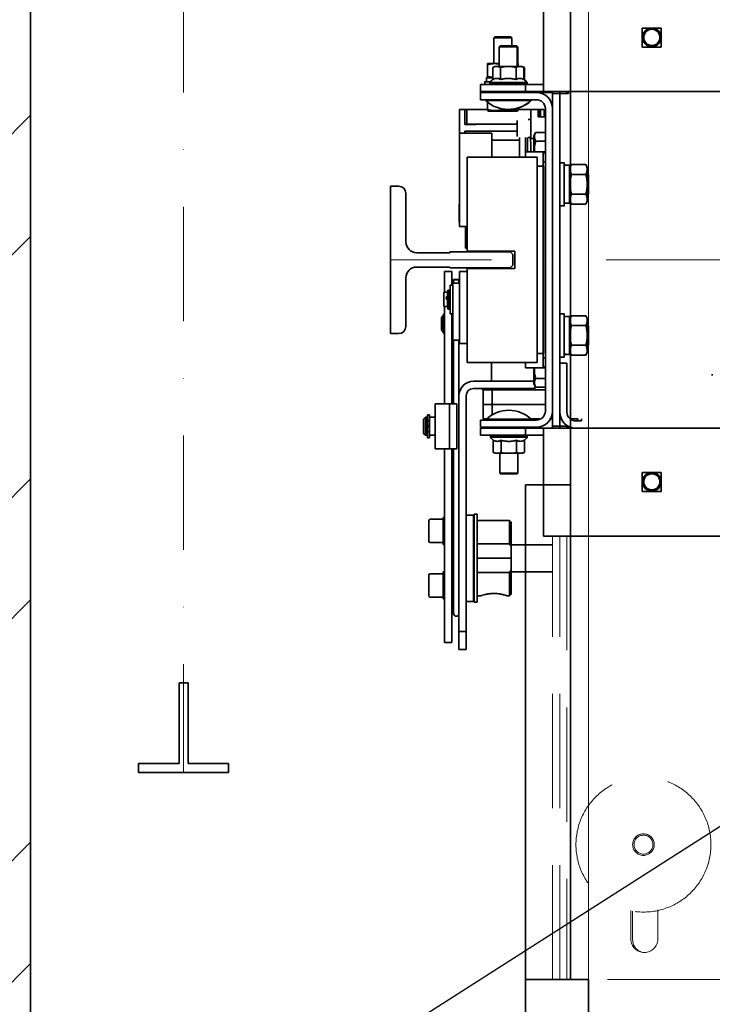
# Model space of a CAD drawing. Units: millimetres. Extents: x -298392 to -22080, y -94633 to 34289.
# Drawn here: x -292571 to -292186, y -89387 to -88839 of the extents above; entities that cross this region are included whole.
import ezdxf

# ---------------------------------------------------------------- set-up
doc = ezdxf.new("R2010")
doc.units = ezdxf.units.MM
doc.header["$LTSCALE"] = 20
doc.linetypes.add('ČERCHOVANÁ2', pattern=[12.7, 6.35, -3.175, 0, -3.175])
doc.linetypes.add('ČÁRKOVANÁ2', pattern=[9.525, 6.35, -3.175])
for name, color, linetype, lineweight in [('KABINA', 5, 'Continuous', 35), ('KOTY', 7, 'Continuous', 9), ('OSY', 1, 'ČERCHOVANÁ2', 9), ('PŘEJEZD', 7, 'ČÁRKOVANÁ2', 9), ('RÁM', 4, 'Continuous', 35), ('VODÍTKA', 36, 'Continuous', 35), ('ZDI', 3, 'Continuous', 35), ('ŠRAFY', 7, 'Continuous', 9)]:
    doc.layers.add(name, color=color, linetype=linetype, lineweight=lineweight)
doc.styles.get("Standard").update_dxf_attribs({"font": 'arial.ttf'})
doc.dimstyles.get("Standard").update_dxf_attribs({"dimscale": 20, "dimtxt": 3, "dimasz": 3, "dimexe": 1, "dimexo": 0, "dimgap": 1.5, "dimtad": 1, "dimdsep": 46, "dimtxsty": 'Standard', "dimcen": 0, "dimdle": 1, "dimclrd": 256, "dimclre": 256, "dimclrt": 256, "dimaunit": 1, "dimadec": 0, "dimazin": 0, "dimtfac": 0.6, "dimtmove": 0, "dimatfit": 0, "dimfxl": 0, "dimtolj": 1, "dimarcsym": 0})

msp = doc.modelspace()

# ---------------------------------------------------------------- hatches: boundary and pattern name
at = {"layer": 'ŠRAFY', "ltscale": 0.5}
h = msp.add_hatch(dxfattribs=at)
h.set_pattern_fill('ANSI32', color=256, scale=15)
h.paths.add_polyline_path([(-292564.7844, -87852.98), (-292209.7844, -87852.98), (-292209.7844, -87652.98), (-292764.7844, -87652.98), (-292764.7844, -89912.98), (-292209.7844, -89912.98), (-292209.7844, -89792.98), (-292209.7844, -89712.98), (-292564.7844, -89712.98)])

# ---------------------------------------------------------------- linework, layer by layer
at = {"layer": 'KABINA'}
for p, q in [((-292264.7844, -89372.98), (-292264.7844, -88192.98)), ((-292289.7844, -89482.98), (-292289.7844, -89097.98)), ((-292289.7844, -89097.98), (-292264.7844, -89097.98)), ((-292254.7844, -89372.98), (-292289.7844, -89372.98)), ((-292254.7844, -89432.98), (-292254.7844, -89372.98))]:
    msp.add_line(p, q, dxfattribs=at)
at = {"layer": 'KOTY', "ltscale": 0.5}
msp.add_lwpolyline([(-292264.7844, -89372.98), (-292254.7844, -89372.98), (-292254.7844, -88192.98), (-292264.7844, -88192.98)], close=True, dxfattribs=at)
at = {"layer": 'OSY', "ltscale": 0.5}
for p, q in [((-292479.7844, -88307.98), (-292479.7844, -89257.98)), ((-291164.7844, -88972.98), (-292364.7844, -88972.98))]:
    msp.add_line(p, q, dxfattribs=at)
at = {"layer": 'PŘEJEZD', "ltscale": 0.5}
for p, q in [((-292274.7844, -89372.98), (-292274.7844, -89126.48)), ((-292270.7844, -89372.98), (-292270.7844, -89126.48)), ((-292266.7844, -89126.48), (-292266.7844, -89372.98)), ((-292231.2844, -89334.6099), (-292231.2844, -89350.48)), ((-292230.2844, -89334.9036), (-292230.2844, -89350.98)), ((-292216.2844, -89350.48), (-292216.2844, -89334.3163)), ((-292274.7844, -89372.98), (-292266.7844, -89372.98)), ((-292180.7844, -89372.98), (-292266.7844, -89372.98))]:
    msp.add_line(p, q, dxfattribs=at)
for radius in [37.5, 6, 5.25]:
    msp.add_circle((-292224.2844, -89297.98), radius, dxfattribs=at)
for centre, radius, end in [((-292223.7844, -89350.48), 7.5, 0), ((-292223.2844, -89350.98), 7, 251.904462)]:
    msp.add_arc(centre, radius, 180, end, dxfattribs=at)
at = {"layer": 'RÁM', "ltscale": 0.5}
for p, q in [((-292279.7844, -88879.3662), (-292279.7844, -88819.48)), ((-292225.0844, -88844.18), (-292214.4844, -88844.18)), ((-292225.0844, -88854.78), (-292225.0844, -88844.18)), ((-292214.4844, -88844.18), (-292214.4844, -88854.78)), ((-292306.8844, -88848.98), (-292307.4844, -88849.58)), ((-292307.4844, -88863.78), (-292307.4844, -88849.58)), ((-292307.4844, -88849.58), (-292297.4844, -88849.58)), ((-292306.8843, -88848.98), (-292298.0846, -88848.98)), ((-292298.0844, -88848.98), (-292297.4844, -88849.58)), ((-292297.4844, -88853.98), (-292297.4844, -88849.58)), ((-292303.8944, -88853.98), (-292304.3944, -88854.48)), ((-292304.3944, -88865.48), (-292304.3944, -88854.48)), ((-292294.0944, -88854.48), (-292304.3944, -88854.48)), ((-292294.5944, -88853.98), (-292303.8943, -88853.98)), ((-292294.8944, -88853.98), (-292294.3944, -88854.48)), ((-292294.0944, -88854.48), (-292294.5944, -88853.98)), ((-292294.3944, -88865.48), (-292294.3944, -88854.48)), ((-292294.0944, -88854.48), (-292294.0944, -88865.48)), ((-292214.4844, -88854.78), (-292225.0844, -88854.78)), ((-292310.6994, -88863.78), (-292310.9844, -88863.9225)), ((-292310.9844, -88871.6374), (-292310.9844, -88863.9226)), ((-292304.3944, -88863.78), (-292310.6994, -88863.78)), ((-292308.0547, -88865.98), (-292306.8547, -88865.48)), ((-292308.0547, -88872.8061), (-292308.0547, -88865.98)), ((-292306.8547, -88865.48), (-292291.6342, -88865.48)), ((-292303.7246, -88872.8061), (-292303.7246, -88865.98)), ((-292295.0643, -88872.8061), (-292295.0643, -88865.98)), ((-292294.0944, -88863.8675), (-292293.9844, -88863.9225)), ((-292293.9844, -88865.48), (-292293.9844, -88863.9226)), ((-292290.7342, -88865.98), (-292291.9342, -88865.48)), ((-292290.4342, -88865.98), (-292291.6342, -88865.48)), ((-292290.7342, -88872.8061), (-292290.7342, -88865.98)), ((-292290.4342, -88872.8061), (-292290.4342, -88865.98)), ((-292312.4844, -88874.08), (-292312.4844, -88875.48)), ((-292312.3844, -88873.98), (-292309.267, -88873.98)), ((-292311.5344, -88871.88), (-292311.5344, -88873.88)), ((-292308.0547, -88871.78), (-292311.4336, -88871.78)), ((-292310.9844, -88871.6375), (-292310.6994, -88871.78)), ((-292314.7844, -88883.98), (-292314.7844, -88875.48)), ((-292314.7844, -88875.48), (-292279.7844, -88875.48)), ((-292314.7844, -88879.48), (-291915.7844, -88879.48)), ((-292309.6444, -88874.5564), (-292309.601, -88874.4155)), ((-292309.6444, -88874.5564), (-292309.6444, -88875.23)), ((-292288.8444, -88874.5564), (-292309.6444, -88874.5564)), ((-292309.3944, -88875.48), (-292309.6444, -88875.23)), ((-292288.8444, -88875.23), (-292309.6444, -88875.23)), ((-292288.8879, -88874.4155), (-292309.601, -88874.4155)), ((-292304.5444, -88879.48), (-292304.5444, -88879.98)), ((-292294.2444, -88879.48), (-292294.2444, -88879.98)), ((-292293.9444, -88879.48), (-292293.9444, -88879.98)), ((-292289.7844, -88879.48), (-292289.7844, -88875.48)), ((-292289.3944, -88875.48), (-292289.1444, -88875.23)), ((-292289.1444, -88874.5564), (-292289.1879, -88874.4155)), ((-292289.1444, -88874.5564), (-292289.1444, -88875.23)), ((-292289.0944, -88875.48), (-292288.8444, -88875.23)), ((-292288.8444, -88874.5564), (-292288.8879, -88874.4155)), ((-292288.8444, -88874.5564), (-292288.8444, -88875.23)), ((-292284.7844, -88879.98), (-292284.7844, -88879.48)), ((-292274.7844, -88880.48), (-292274.7844, -88879.48)), ((-292270.7844, -88880.48), (-292270.7844, -88879.48)), ((-292266.7844, -88879.48), (-292266.7844, -88880.48)), ((-292265.8644, -88880.48), (-292265.8644, -88879.48)), ((-292314.7844, -88879.98), (-292283.7044, -88879.98)), ((-292283.7044, -88883.98), (-292314.7844, -88883.98)), ((-292311.7944, -88884.48), (-292311.7944, -88883.98)), ((-292311.7944, -88884.48), (-292286.6944, -88884.48)), ((-292310.9844, -88890.0375), (-292310.9844, -88885.0671)), ((-292286.9944, -88884.48), (-292286.9944, -88883.98)), ((-292286.6944, -88883.98), (-292286.6944, -88884.48)), ((-292281.7844, -88879.98), (-292275.7639, -88879.98)), ((-292274.7844, -89065.48), (-292274.7844, -88880.48)), ((-292274.7844, -88880.48), (-292265.8644, -88880.48)), ((-292270.7844, -89065.48), (-292270.7844, -88880.48)), ((-292326.4344, -88954.48), (-292326.4344, -88889.48)), ((-292326.4344, -88889.48), (-292310.9844, -88889.48)), ((-292323.4344, -88889.48), (-292323.4344, -88897.68)), ((-292322.3844, -88897.48), (-292322.3844, -88889.48)), ((-292310.9844, -88890.0375), (-292310.2994, -88890.38)), ((-292294.6696, -88890.38), (-292310.2993, -88890.38)), ((-292302.4844, -88889.38), (-292302.4844, -88888.9903)), ((-292293.9844, -88890.0375), (-292294.6695, -88890.38)), ((-292293.9844, -88890.0375), (-292293.9844, -88888.5724)), ((-292293.9844, -88889.48), (-292279.4344, -88889.48)), ((-292286.7844, -88889.48), (-292286.7844, -88905.48)), ((-292282.7844, -88889.48), (-292282.7844, -88893.48)), ((-292282.4344, -88889.48), (-292282.4344, -88893.48)), ((-292281.4344, -88893.48), (-292281.4344, -88889.48)), ((-292279.4344, -88893.48), (-292279.4344, -88889.48)), ((-292278.7844, -89057.06), (-292278.7844, -88888.9)), ((-292294.3844, -88895.58), (-292294.3844, -88904.3783)), ((-292286.7844, -88895.03), (-292288.3844, -88895.03)), ((-292278.7844, -88893.48), (-292282.7844, -88893.48)), ((-292317.4344, -88897.68), (-292323.4344, -88897.68)), ((-292323.4344, -88901.48), (-292323.4344, -88902.48)), ((-292294.3844, -88901.48), (-292323.4344, -88901.48)), ((-292323.1344, -88902.48), (-292323.1344, -88901.48)), ((-292322.3844, -88897.48), (-292294.3844, -88897.48)), ((-292317.4344, -88897.48), (-292317.4344, -88897.68)), ((-292308.4344, -88902.48), (-292326.4344, -88902.48)), ((-292308.4344, -88902.48), (-292308.4344, -88915.98)), ((-292293.1344, -88906.48), (-292308.4344, -88906.48)), ((-292293.1344, -88915.98), (-292293.1344, -88904.98)), ((-292289.7844, -88915.98), (-292289.7844, -88904.98)), ((-292288.7844, -88912.98), (-292288.7844, -88904.98)), ((-292288.3844, -88904.9196), (-292287.8302, -88904.93)), ((-292286.7844, -88904.93), (-292287.8302, -88904.93)), ((-292286.7844, -88905.48), (-292285.1844, -88905.48)), ((-292284.1844, -88902.165), (-292285.1844, -88904.165)), ((-292285.1844, -88912.98), (-292285.1844, -88904.165)), ((-292284.1844, -88902.165), (-292278.7844, -88902.165)), ((-292284.1844, -88907.0725), (-292278.7844, -88907.0725)), ((-292322.2844, -88968.23), (-292322.2844, -88915.98)), ((-292283.2844, -88915.98), (-292322.2844, -88915.98)), ((-292289.7844, -88912.98), (-292278.7844, -88912.98)), ((-292283.2844, -89029.98), (-292283.2844, -88915.98)), ((-292279.9844, -89032.48), (-292279.9844, -88913.48)), ((-292279.9844, -88913.48), (-292278.7844, -88913.48)), ((-292279.7844, -88913.48), (-292279.7844, -88912.98)), ((-292279.7844, -88920.98), (-292283.2844, -88920.98)), ((-292279.9844, -88918.48), (-292278.7844, -88918.48)), ((-292279.7844, -89024.98), (-292279.7844, -88920.98)), ((-292270.6844, -88918.98), (-292268.3844, -88918.98)), ((-292268.2844, -88919.0801), (-292268.2844, -88942.8799)), ((-292268.1844, -88920.43), (-292265.3844, -88920.43)), ((-292264.2844, -88920.0103), (-292265.2844, -88922.0103)), ((-292265.2844, -88920.5301), (-292265.2844, -88941.43)), ((-292264.2844, -88920.0103), (-292256.2844, -88920.0103)), ((-292255.2844, -88922.0103), (-292256.2844, -88920.0103)), ((-292255.2844, -88939.9496), (-292255.2844, -88922.0103)), ((-292264.2844, -88925.4952), (-292256.2844, -88925.4952)), ((-292254.7844, -88925.58), (-292255.2844, -88925.08)), ((-292254.7844, -88925.58), (-292254.7844, -88936.38)), ((-292264.2844, -88941.9496), (-292265.2844, -88939.9496)), ((-292264.2844, -88936.4648), (-292256.2844, -88936.4648)), ((-292255.2844, -88939.9496), (-292256.2844, -88941.9496)), ((-292254.7844, -88936.38), (-292255.2844, -88936.88)), ((-292326.4344, -88941.98), (-292326.7344, -88941.98)), ((-292326.7344, -88941.9801), (-292326.7344, -88951.9799)), ((-292270.6844, -88942.98), (-292268.3844, -88942.98)), ((-292268.1844, -88941.5072), (-292267.4916, -88941.53)), ((-292268.1844, -88941.53), (-292267.4916, -88941.53)), ((-292266.0773, -88941.53), (-292265.3844, -88941.53)), ((-292264.2844, -88941.9496), (-292256.2844, -88941.9496)), ((-292326.4344, -88951.98), (-292326.7344, -88951.98)), ((-292326.4344, -88954.48), (-292322.2844, -88954.48)), ((-292323.1344, -88966.48), (-292323.1344, -88954.48)), ((-292322.2844, -88958.48), (-292323.1344, -88958.48)), ((-292323.1344, -88966.48), (-292322.6344, -88966.48)), ((-292322.2844, -88966.13), (-292322.6344, -88966.48)), ((-292295.7844, -88968.23), (-292322.2844, -88968.23)), ((-292295.7844, -88977.73), (-292295.7844, -88968.23)), ((-292322.2844, -89029.98), (-292322.2844, -88977.73)), ((-292295.7844, -88977.73), (-292322.2844, -88977.73)), ((-292334.7844, -88979.48), (-292334.7844, -88990.9804)), ((-292334.7844, -88979.48), (-292330.7844, -88979.48)), ((-292330.7844, -88986.98), (-292330.7844, -88979.48)), ((-292326.4344, -89019.48), (-292326.4344, -88979.48)), ((-292322.2844, -88979.48), (-292326.4344, -88979.48)), ((-292331.7344, -88986.98), (-292331.7344, -89002.98)), ((-292330.1344, -88986.98), (-292331.7344, -88986.98)), ((-292326.4344, -88985.98), (-292330.1344, -88985.98)), ((-292330.1344, -89017.6408), (-292330.1344, -88985.9816)), ((-292329.7844, -88983.9652), (-292329.7844, -88985.9816)), ((-292326.7844, -88983.9652), (-292326.7844, -88985.98)), ((-292335.1344, -88990.98), (-292333.1344, -88990.98)), ((-292335.1344, -88990.9804), (-292335.1344, -88998.9796)), ((-292333.1344, -88993.0931), (-292333.1344, -88990.9807)), ((-292333.1344, -88991.28), (-292332.9344, -88991.28)), ((-292333.1344, -88994.631), (-292333.1344, -88994.6997)), ((-292332.9344, -88989.8874), (-292332.1344, -88989.8874)), ((-292332.9344, -88989.8879), (-292332.9344, -89000.3032)), ((-292332.9344, -88990.0534), (-292332.1344, -88990.0534)), ((-292332.1344, -89000.3032), (-292332.1344, -88989.8879)), ((-292332.1344, -88990.98), (-292331.7344, -88990.98)), ((-292335.1344, -88998.98), (-292333.1344, -88998.98)), ((-292334.7844, -88998.98), (-292334.7844, -89052.9781)), ((-292333.1344, -88998.9793), (-292333.1344, -88995.2603)), ((-292333.1344, -88998.68), (-292332.9344, -88998.68)), ((-292332.1344, -88998.98), (-292331.7344, -88998.98)), ((-292336.0344, -89004.4602), (-292336.5344, -89004.9602)), ((-292336.0344, -89004.6424), (-292336.5344, -89005.1424)), ((-292336.5344, -89004.9605), (-292336.5344, -89012.1404)), ((-292336.0344, -89004.4602), (-292336.0344, -89012.6424)), ((-292335.5344, -89004.4602), (-292336.0344, -89004.4602)), ((-292335.5344, -89004.6424), (-292336.0344, -89004.6424)), ((-292334.7844, -89003.3352), (-292335.5344, -89003.3352)), ((-292335.5344, -89003.3353), (-292335.5344, -89004.6424)), ((-292335.5344, -89012.6405), (-292335.5344, -89004.6443)), ((-292335.3344, -89004.9424), (-292335.5344, -89004.9424)), ((-292335.3344, -89003.5174), (-292334.7844, -89003.5174)), ((-292335.3344, -89003.518), (-292335.3344, -89013.7662)), ((-292332.9344, -89000.3034), (-292332.1344, -89000.3034)), ((-292330.1344, -89002.98), (-292331.7344, -89002.98)), ((-292330.7844, -89052.9781), (-292330.7844, -89002.98)), ((-292330.1344, -89004.4602), (-292330.7844, -89004.4602)), ((-292330.1344, -89004.6424), (-292330.7844, -89004.6424)), ((-292270.6844, -89002.98), (-292268.3844, -89002.98)), ((-292268.2844, -89003.0801), (-292268.2844, -89026.8799)), ((-292268.1844, -89004.43), (-292265.3844, -89004.43)), ((-292264.2844, -89004.0103), (-292265.2844, -89006.0103)), ((-292265.2844, -89004.5301), (-292265.2844, -89025.43)), ((-292264.2844, -89004.0103), (-292256.2844, -89004.0103)), ((-292255.2844, -89006.0103), (-292256.2844, -89004.0103)), ((-292334.7844, -89010.7357), (-292335.3344, -89010.7357)), ((-292335.3344, -89011.0579), (-292334.7844, -89011.0579)), ((-292264.2844, -89009.4952), (-292256.2844, -89009.4952)), ((-292255.2844, -89023.9496), (-292255.2844, -89006.0103)), ((-292254.7844, -89009.58), (-292255.2844, -89009.08)), ((-292254.7844, -89009.58), (-292254.7844, -89020.38)), ((-292336.0344, -89012.6424), (-292336.5344, -89012.1424)), ((-292335.5344, -89012.6424), (-292336.0344, -89012.6424)), ((-292335.3344, -89012.3424), (-292335.5344, -89012.3424)), ((-292335.5344, -89012.6673), (-292335.5344, -89012.7837)), ((-292335.3344, -89012.7837), (-292335.5344, -89012.7837)), ((-292335.5344, -89012.8147), (-292335.5344, -89013.5849)), ((-292335.3344, -89013.5852), (-292335.5344, -89013.5852)), ((-292334.7844, -89011.4923), (-292335.3344, -89011.4923)), ((-292335.3344, -89011.8543), (-292334.7844, -89011.8543)), ((-292335.3344, -89013.0701), (-292334.7844, -89013.0701)), ((-292335.3344, -89013.7674), (-292334.7844, -89013.7674)), ((-292330.1344, -89012.6424), (-292330.7844, -89012.6424)), ((-292326.4344, -89017.6424), (-292330.1344, -89017.6424)), ((-292329.7844, -89017.6424), (-292329.7844, -89052.9781)), ((-292326.7844, -89017.6424), (-292326.7844, -89048.48)), ((-292326.4344, -89019.48), (-292322.2844, -89019.48)), ((-292264.2844, -89020.4648), (-292256.2844, -89020.4648)), ((-292254.7844, -89020.38), (-292255.2844, -89020.88)), ((-292283.2844, -89024.98), (-292279.7844, -89024.98)), ((-292279.9844, -89027.48), (-292278.7844, -89027.48)), ((-292270.6844, -89026.98), (-292268.3844, -89026.98)), ((-292268.1844, -89025.5072), (-292267.4916, -89025.53)), ((-292268.1844, -89025.53), (-292267.4916, -89025.53)), ((-292266.0773, -89025.53), (-292265.3844, -89025.53)), ((-292264.2844, -89025.9496), (-292265.2844, -89023.9496)), ((-292264.2844, -89025.9496), (-292256.2844, -89025.9496)), ((-292255.2844, -89023.9496), (-292256.2844, -89025.9496)), ((-292283.2844, -89029.98), (-292322.2844, -89029.98)), ((-292308.7844, -89029.98), (-292308.7844, -89040.48)), ((-292289.7844, -89029.98), (-292289.7844, -89032.98)), ((-292289.7844, -89032.98), (-292278.7844, -89032.98)), ((-292285.1844, -89041.7949), (-292285.1844, -89032.98)), ((-292279.9844, -89032.48), (-292278.7844, -89032.48)), ((-292279.7844, -89032.48), (-292279.7844, -89032.98)), ((-292266.7844, -89030.48), (-292270.7844, -89030.48)), ((-292266.7844, -89030.48), (-292266.7844, -89057.56)), ((-292186.0344, -89036.58), (-292186.0344, -89037.18)), ((-292286.7844, -89040.48), (-292318.7844, -89040.48)), ((-292284.1844, -89043.7949), (-292285.1844, -89041.7949)), ((-292284.1844, -89038.8875), (-292278.7844, -89038.8875)), ((-292284.1844, -89043.7949), (-292278.7844, -89043.7949)), ((-292326.7844, -89048.48), (-292326.7844, -89189.48)), ((-292322.7844, -89189.48), (-292322.7844, -89048.48)), ((-292318.7844, -89044.48), (-292284.9354, -89044.48)), ((-292313.739, -89045.23), (-292313.739, -89044.48)), ((-292313.739, -89045.23), (-292305.7844, -89045.23)), ((-292313.2844, -89045.28), (-292313.2844, -89061.28)), ((-292313.2844, -89045.28), (-292278.7844, -89045.28)), ((-292308.2844, -89045.28), (-292308.2844, -89059.1532)), ((-292305.7844, -89045.23), (-292305.7844, -89044.48)), ((-292299.7844, -89045.23), (-292299.7844, -89044.48)), ((-292299.7844, -89045.23), (-292284.9348, -89045.23)), ((-292298.5403, -89045.23), (-292298.5403, -89044.48)), ((-292290.5824, -89045.23), (-292290.5824, -89044.48)), ((-292290.2239, -89045.23), (-292290.2239, -89044.48)), ((-292284.9344, -89045.23), (-292284.9344, -89044.48)), ((-292340.0344, -89077.9781), (-292340.0344, -89052.9781)), ((-292328.0344, -89052.9781), (-292340.0344, -89052.9781)), ((-292332.0344, -89077.9781), (-292332.0344, -89052.9781)), ((-292328.0344, -89077.9781), (-292328.0344, -89052.9781)), ((-292278.7844, -89053.28), (-292313.2844, -89053.28)), ((-292344.2344, -89059.1281), (-292344.2344, -89065.1031)), ((-292344.2344, -89059.1281), (-292343.2344, -89059.1281)), ((-292343.2344, -89071.8282), (-292343.2344, -89059.1282)), ((-292343.2344, -89060.4892), (-292342.8812, -89060.4695)), ((-292345.4344, -89060.4781), (-292346.4344, -89061.4781)), ((-292346.4344, -89061.4784), (-292346.4344, -89069.4779)), ((-292345.4344, -89060.4781), (-292345.4344, -89070.4781)), ((-292345.4344, -89060.4781), (-292344.9644, -89060.4781)), ((-292345.0496, -89060.6402), (-292345.0983, -89060.6136)), ((-292345.0452, -89060.4802), (-292344.9623, -89060.4786)), ((-292344.4344, -89060.498), (-292344.4344, -89060.8021)), ((-292344.4344, -89070.4583), (-292344.4344, -89060.8226)), ((-292344.2344, -89062.4781), (-292343.2344, -89062.4781)), ((-292343.2344, -89065.1031), (-292344.2344, -89065.1031)), ((-292344.2344, -89065.8531), (-292344.2344, -89071.8281)), ((-292344.2344, -89065.8531), (-292343.2344, -89065.8531)), ((-292342.9045, -89060.4781), (-292340.0344, -89060.4781)), ((-292314.7844, -89061.98), (-292314.7844, -89065.98)), ((-292314.7844, -89061.98), (-292283.7044, -89061.98)), ((-292311.2185, -89061.28), (-292313.2844, -89061.28)), ((-292311.4944, -89061.48), (-292311.4944, -89061.98)), ((-292311.4944, -89061.48), (-292286.6944, -89061.48)), ((-292282.0145, -89061.28), (-292286.9704, -89061.28)), ((-292286.6944, -89061.48), (-292286.6944, -89061.98)), ((-292274.7844, -89061.28), (-292276.5324, -89061.28)), ((-292274.7844, -89066.48), (-292274.7844, -89065.48)), ((-292274.7844, -89065.48), (-292265.8644, -89065.48)), ((-292269.9691, -89061.28), (-292270.7844, -89061.28)), ((-292270.7844, -89066.48), (-292270.7844, -89065.48)), ((-292266.7844, -89065.48), (-292266.7844, -89066.48)), ((-292265.8644, -89066.48), (-292265.8644, -89065.48)), ((-292260.7844, -89061.28), (-292264.8653, -89061.28)), ((-292261.8644, -89062.48), (-292258.7844, -89062.48)), ((-292260.7844, -89061.28), (-292260.7844, -89062.48)), ((-292258.7844, -89061.28), (-292258.7844, -89062.48)), ((-292345.4344, -89070.4781), (-292346.4344, -89069.4781)), ((-292345.4344, -89070.4781), (-292344.9644, -89070.4781)), ((-292344.9644, -89070.4781), (-292344.8305, -89070.4754)), ((-292344.8305, -89070.4754), (-292344.4344, -89070.4583)), ((-292344.2344, -89068.4781), (-292343.2344, -89068.4781)), ((-292343.2344, -89070.4671), (-292342.881, -89070.4868)), ((-292342.9045, -89070.4781), (-292340.0344, -89070.4781)), ((-292314.7844, -89065.98), (-292283.7044, -89065.98)), ((-292314.7844, -89066.48), (-292314.7844, -89070.48)), ((-292314.7844, -89066.48), (-291915.7844, -89066.48)), ((-292314.7844, -89070.48), (-292279.7844, -89070.48)), ((-292309.0944, -89070.48), (-292309.3444, -89070.73)), ((-292309.3444, -89071.4036), (-292309.3444, -89070.73)), ((-292309.3444, -89070.73), (-292288.8444, -89070.73)), ((-292309.3444, -89071.4036), (-292309.301, -89071.5445)), ((-292309.3444, -89071.4036), (-292288.8444, -89071.4036)), ((-292304.2444, -89066.48), (-292304.2444, -89065.98)), ((-292293.9444, -89066.48), (-292293.9444, -89065.98)), ((-292289.7844, -89066.48), (-292289.7844, -89070.48)), ((-292289.0944, -89070.48), (-292288.8444, -89070.73)), ((-292288.8444, -89071.4036), (-292288.8879, -89071.5445)), ((-292288.8444, -89071.4036), (-292288.8444, -89070.73)), ((-292279.7844, -89126.48), (-292279.7844, -89066.5937)), ((-292344.2344, -89071.8281), (-292343.2344, -89071.8281)), ((-292309.301, -89071.5445), (-292288.8879, -89071.5445)), ((-292307.7547, -89073.1539), (-292307.7547, -89079.98)), ((-292303.4246, -89073.1539), (-292303.4246, -89079.98)), ((-292294.7643, -89073.1539), (-292294.7643, -89079.98)), ((-292290.4342, -89073.1539), (-292290.4342, -89079.98)), ((-292340.0344, -89077.9781), (-292328.0344, -89077.9781)), ((-292334.7844, -89185.6768), (-292334.7844, -89077.9781)), ((-292330.7844, -89185.6768), (-292330.7844, -89077.9781)), ((-292329.7844, -89169.582), (-292329.7844, -89077.9781)), ((-292307.7547, -89079.98), (-292306.5547, -89080.48)), ((-292291.6342, -89080.48), (-292306.5547, -89080.48)), ((-292304.0944, -89080.48), (-292304.0944, -89091.48)), ((-292294.0944, -89080.48), (-292294.0944, -89091.48)), ((-292290.4342, -89079.98), (-292291.6342, -89080.48)), ((-292303.5944, -89091.98), (-292304.0944, -89091.48)), ((-292304.0944, -89091.48), (-292294.0944, -89091.48)), ((-292303.5943, -89091.98), (-292294.5946, -89091.98)), ((-292294.5944, -89091.98), (-292294.0944, -89091.48)), ((-292225.0844, -89091.18), (-292214.4844, -89091.18)), ((-292225.0844, -89101.78), (-292225.0844, -89091.18)), ((-292214.4844, -89091.18), (-292214.4844, -89101.78)), ((-292214.4844, -89101.78), (-292225.0844, -89101.78)), ((-292330.7844, -89112.78), (-292329.7844, -89112.78)), ((-292322.7844, -89114.78), (-292318.7844, -89114.78)), ((-292318.7844, -89162.7801), (-292318.7844, -89114.7798)), ((-292316.6344, -89114.405), (-292318.3844, -89114.405)), ((-292318.3844, -89114.4063), (-292318.3844, -89163.1544)), ((-292316.6344, -89163.1544), (-292316.6344, -89114.4062)), ((-292343.5844, -89117.955), (-292343.3501, -89117.3893)), ((-292343.5844, -89117.955), (-292343.5844, -89129.355)), ((-292343.3501, -89117.3893), (-292342.7844, -89117.155)), ((-292335.5844, -89117.155), (-292342.7844, -89117.155)), ((-292335.5844, -89131.1078), (-292335.5844, -89116.2022)), ((-292334.7844, -89116.2022), (-292335.5844, -89116.2022)), ((-292335.5844, -89116.5759), (-292334.7844, -89116.5759)), ((-292334.7844, -89117.3046), (-292335.5844, -89117.3046)), ((-292335.5844, -89118.3517), (-292334.7844, -89118.3517)), ((-292334.7844, -89119.6648), (-292335.5844, -89119.6648)), ((-292318.4844, -89117.78), (-292318.7844, -89117.78)), ((-292318.4844, -89132.594), (-292318.4844, -89117.78)), ((-292298.7844, -89117.78), (-292316.6344, -89117.78)), ((-292298.7844, -89130.78), (-292298.7844, -89117.78)), ((-292298.7844, -89117.78), (-292297.7844, -89118.78)), ((-292297.7844, -89158.7788), (-292297.7844, -89118.78)), ((-292335.5844, -89121.1779), (-292334.7844, -89121.1779)), ((-292334.7844, -89122.8153), (-292335.5844, -89122.8153)), ((-292335.5844, -89124.4947), (-292334.7844, -89124.4947)), ((-292334.7844, -89126.1321), (-292335.5844, -89126.1321)), ((-292343.5844, -89129.355), (-292343.3501, -89129.9207)), ((-292343.3501, -89129.9207), (-292342.7844, -89130.155)), ((-292335.5844, -89130.155), (-292342.7844, -89130.155)), ((-292335.5844, -89127.6452), (-292334.7844, -89127.6452)), ((-292334.7844, -89128.9583), (-292335.5844, -89128.9583)), ((-292335.5844, -89130.0054), (-292334.7844, -89130.0054)), ((-292334.7844, -89130.7341), (-292335.5844, -89130.7341)), ((-292335.5844, -89131.1078), (-292334.7844, -89131.1078)), ((-292318.4844, -89130.78), (-292318.7844, -89130.78)), ((-292298.7844, -89130.78), (-292316.6344, -89130.78)), ((-292274.7844, -89131.28), (-292297.7844, -89131.28)), ((-292279.7844, -89126.48), (-291249.7844, -89126.48)), ((-292318.4844, -89132.594), (-292318.3844, -89132.594)), ((-292318.7844, -89138.78), (-292318.3844, -89138.78)), ((-292316.6344, -89138.78), (-292297.7844, -89138.78)), ((-292343.5844, -89148.205), (-292343.3501, -89147.6393)), ((-292343.3501, -89147.6393), (-292342.7844, -89147.405)), ((-292335.5844, -89147.405), (-292342.7844, -89147.405)), ((-292335.5844, -89161.3578), (-292335.5844, -89146.4522)), ((-292334.7844, -89146.4522), (-292335.5844, -89146.4522)), ((-292335.5844, -89146.8259), (-292334.7844, -89146.8259)), ((-292334.7844, -89147.5546), (-292335.5844, -89147.5546)), ((-292318.7844, -89146.78), (-292318.4844, -89146.78)), ((-292318.4844, -89159.7799), (-292318.4844, -89144.966)), ((-292318.3844, -89144.966), (-292318.4844, -89144.966)), ((-292316.6344, -89146.78), (-292298.7844, -89146.78)), ((-292298.7844, -89159.78), (-292298.7844, -89146.78)), ((-292274.7844, -89146.28), (-292297.7844, -89146.28)), ((-292343.5844, -89148.205), (-292343.5844, -89159.605)), ((-292335.5844, -89148.6017), (-292334.7844, -89148.6017)), ((-292334.7844, -89149.9148), (-292335.5844, -89149.9148)), ((-292335.5844, -89151.4279), (-292334.7844, -89151.4279)), ((-292334.7844, -89153.0653), (-292335.5844, -89153.0653)), ((-292335.5844, -89154.7447), (-292334.7844, -89154.7447)), ((-292334.7844, -89156.3821), (-292335.5844, -89156.3821)), ((-292335.5844, -89157.8952), (-292334.7844, -89157.8952)), ((-292298.7844, -89159.78), (-292297.7844, -89158.78)), ((-292343.5844, -89159.605), (-292343.3501, -89160.1707)), ((-292343.3501, -89160.1707), (-292342.7844, -89160.405)), ((-292335.5844, -89160.405), (-292342.7844, -89160.405)), ((-292334.7844, -89159.2083), (-292335.5844, -89159.2083)), ((-292335.5844, -89160.2554), (-292334.7844, -89160.2554)), ((-292334.7844, -89160.9841), (-292335.5844, -89160.9841)), ((-292335.5844, -89161.3578), (-292334.7844, -89161.3578)), ((-292322.7844, -89162.78), (-292318.7844, -89162.78)), ((-292318.4844, -89159.78), (-292318.7844, -89159.78)), ((-292316.6344, -89163.155), (-292318.3844, -89163.155)), ((-292314.7844, -89159.78), (-292316.6344, -89159.78)), ((-292314.7844, -89159.78), (-292314.4908, -89159.6769)), ((-292300.0783, -89159.6769), (-292299.7844, -89159.78)), ((-292298.7844, -89159.78), (-292299.7844, -89159.78)), ((-292330.7844, -89164.78), (-292329.7844, -89164.78)), ((-292326.7844, -89179.48), (-292322.7844, -89179.48)), ((-292330.7844, -89185.6781), (-292334.7844, -89185.6781)), ((-292322.7844, -89189.48), (-292326.7844, -89189.48))]:
    msp.add_line(p, q, dxfattribs=at)
for centre, radius in [((-292219.6344, -88849.33), 5.15), ((-292219.6344, -88849.33), 5), ((-292219.6344, -88849.33), 4.5), ((-292219.6344, -89096.33), 5.15), ((-292219.6344, -89096.33), 5), ((-292219.6344, -89096.33), 4.5)]:
    msp.add_circle(centre, radius, dxfattribs=at)
for centre, radius, start, end in [((-292219.6344, -88849.33), 7.4603, 223.029129, 225.246864), ((-292300.0576, -88885.6172), 21.8963, 73.897285, 74.193553), ((-292312.3844, -88874.08), 0.1, 90, 180), ((-292311.4344, -88871.88), 0.1, 90, 180), ((-292311.4344, -88873.88), 0.1, 180, 270), ((-292304.0444, -88878.2067), 6.7267, 126.596266, 145.694297), ((-292305.778, -88875.5678), 3.4414, 53.368621, 66.236322), ((-292294.7444, -88878.2067), 6.7267, 34.305703, 53.403734), ((-292292.5085, -88875.598), 3.4781, 53.387982, 59.276505), ((-292294.4444, -88878.2067), 6.7267, 34.305703, 53.403734), ((-292299.3944, -88871.2402), 18.1398, 226.875973, 313.124027), ((-292299.0944, -88871.2402), 18.1398, 269.521208, 313.124027), ((-292283.7044, -88888.9), 8.92, 0, 90), ((-292283.7044, -88888.9), 4.92, 0, 90), ((-292288.9329, -88890.2357), 14.6941, 272.138847, 274.250129), ((-292288.8996, -88890.6174), 14.3111, 274.230649, 278.49939), ((-292311.7844, -88910.1419), 25, 353.481102, 11.710665), ((-292268.3844, -88919.08), 0.1, 0, 90), ((-292268.1844, -88920.53), 0.1, 90, 180), ((-292265.3844, -88920.53), 0.1, 0, 90), ((-292256.1135, -88921.3982), 9.1405, 203.090666, 206.629469), ((-292264.4554, -88921.3982), 9.1405, 333.370531, 336.909334), ((-292256.1135, -88940.5618), 9.1405, 153.370531, 156.909346), ((-292264.4554, -88940.5618), 9.1405, 23.090654, 26.629469), ((-292268.3844, -88942.88), 0.1, 270, 0), ((-292268.1844, -88941.43), 0.1, 180, 270), ((-292268.1783, -88941.3993), 0.1062, 186.981705, 196.739603), ((-292265.3844, -88941.43), 0.1, 270, 0), ((-292332.6792, -88995.8778), 1.2985, 43.21992, 50.699288), ((-292268.3844, -89003.08), 0.1, 0, 90), ((-292268.1844, -89004.53), 0.1, 90, 180), ((-292265.3844, -89004.53), 0.1, 0, 90), ((-292256.1135, -89005.3982), 9.1405, 203.090666, 206.629469), ((-292264.4554, -89005.3982), 9.1405, 333.370531, 336.909334), ((-292256.1135, -89024.5618), 9.1405, 153.370531, 156.909346), ((-292264.4554, -89024.5618), 9.1405, 23.090654, 26.629469), ((-292268.3844, -89026.88), 0.1, 270, 0), ((-292268.1844, -89025.43), 0.1, 180, 270), ((-292268.1783, -89025.3993), 0.1062, 186.981705, 196.739603), ((-292265.3844, -89025.43), 0.1, 270, 0), ((-292318.7844, -89048.48), 8, 90, 180), ((-292286.7844, -89036.48), 4, 270, 290.435841), ((-292286.7844, -89036.48), 8, 270, 289.485546), ((-292318.7844, -89048.48), 4, 90, 180), ((-292299.0944, -89074.7198), 18.1398, 46.875973, 133.124027), ((-292283.7044, -89057.06), 8.92, 270, 0), ((-292283.7044, -89057.06), 4.92, 270, 0), ((-292261.8644, -89057.56), 8.92, 180, 270), ((-292261.8644, -89057.56), 4.92, 180, 270), ((-292342.9854, -89024.8768), 35.6506, 267.372367, 267.670544), ((-292343.8301, -89047.82), 12.9976, 267.334887, 268.180268), ((-292343.4758, -89057.8204), 2.9256, 274.831816, 276.141309), ((-292343.8301, -89083.1363), 12.9976, 91.819732, 92.665113), ((-292343.4766, -89073.1107), 2.9014, 83.802398, 85.130471), ((-292303.7444, -89067.7533), 6.7267, 214.305703, 233.403734), ((-292292.7109, -89070.3921), 3.4414, 233.368621, 246.236322), ((-292294.4444, -89067.7533), 6.7267, 306.596266, 325.694297), ((-292219.6344, -89096.33), 7.4603, 223.029129, 225.246864), ((-292345.0774, -89164.0319), 56.9976, 33.928363, 35.6894), ((-292345.0774, -89113.5281), 56.9976, 324.3106, 326.071637), ((-292307.2537, -89178.5084), 20.1143, 93.060369, 96.964009), ((-292307.2879, -89178.1112), 19.7159, 89.989896, 93.022798), ((-292307.2809, -89178.1083), 19.713, 86.976968, 90.010356), ((-292307.3152, -89178.5106), 20.1165, 83.036798, 86.939658), ((-292305.5112, -89185.6978), 27.5267, 108.00001, 109.039082), ((-292309.1036, -89185.836), 27.6723, 70.956096, 72.001398), ((-292328.2844, -89169.583), 1.5, 180, 0)]:
    msp.add_arc(centre, radius, start, end, dxfattribs=at)
for centre, start_param, end_param in [((-292266.0773, -88930.98), 2.15511646, 2.35619449), ((-292267.4916, -88930.98), 2.35619449, 2.42330244), ((-292266.0773, -89014.98), 2.15511646, 2.35619449), ((-292267.4916, -89014.98), 2.35619449, 2.42330244)]:
    msp.add_ellipse(centre, major_axis=(-7.46, 7.46), ratio=1, start_param=start_param, end_param=end_param, dxfattribs=at)
for points, knots in [([(-292304.3944, -88864.1321), (-292304.9408, -88864.0365), (-292306.0447, -88863.905), (-292308.2702, -88863.9302), (-292309.9167, -88864.2718), (-292310.9844, -88864.58)], [0, 0, 0, 0, 0.24988544, 0.49934865, 1, 1, 1, 1]), ([(-292308.0547, -88865.98), (-292307.4747, -88865.7383), (-292306.5551, -88865.4681), (-292305.2991, -88865.504), (-292304.6917, -88865.644), (-292304.3931, -88865.7362)], [0, 0, 0, 0, 0.50351294, 0.74957356, 1, 1, 1, 1]), ([(-292303.7246, -88865.98), (-292302.3028, -88865.6838), (-292299.3944, -88865.3093), (-292296.4861, -88865.6838), (-292295.0643, -88865.98)], [0, 0, 0, 0, 0.50000001, 1, 1, 1, 1]), ([(-292294.3958, -88865.7362), (-292294.0972, -88865.644), (-292293.4898, -88865.504), (-292292.2337, -88865.4681), (-292291.3142, -88865.7383), (-292290.7342, -88865.98)], [0, 0, 0, 0, 0.25042646, 0.49648708, 1, 1, 1, 1]), ([(-292291.594, -88865.6069), (-292291.4962, -88865.628), (-292291.1013, -88865.7249), (-292290.717, -88865.8621), (-292290.4342, -88865.98)], [0, 0, 0, 0, 0.24619691, 1, 1, 1, 1]), ([(-292308.0571, -88871.5694), (-292308.7993, -88871.4936), (-292309.7829, -88871.3094), (-292310.7443, -88871.0493), (-292310.9844, -88870.98)], [0, 0, 0, 0, 0.74902408, 1, 1, 1, 1]), ([(-292304.3912, -88872.4182), (-292304.9614, -88872.1677), (-292305.9396, -88872.0276), (-292307.1958, -88872.2907), (-292307.7829, -88872.6043), (-292308.0547, -88872.8061)], [0, 0, 0, 0, 0.48817757, 0.73465305, 1, 1, 1, 1]), ([(-292295.0643, -88872.8061), (-292295.7518, -88872.5509), (-292297.1918, -88872.2097), (-292299.3944, -88872.0655), (-292301.597, -88872.2097), (-292303.0371, -88872.5509), (-292303.7246, -88872.8061)], [0, 0, 0, 0, 0.24990627, 0.50000003, 0.75009379, 1, 1, 1, 1]), ([(-292294.3977, -88872.4182), (-292294.4548, -88872.4432), (-292294.6876, -88872.5532), (-292294.9077, -88872.6898), (-292295.0643, -88872.8061)], [0, 0, 0, 0, 0.24210629, 1, 1, 1, 1]), ([(-292290.7342, -88872.8061), (-292291.006, -88872.6043), (-292291.5931, -88872.2907), (-292292.8493, -88872.0276), (-292293.8275, -88872.1677), (-292294.3977, -88872.4182)], [0, 0, 0, 0, 0.26534686, 0.51182229, 1, 1, 1, 1]), ([(-292279.7844, -88879.3662), (-292279.7844, -88879.41), (-292280.0319, -88879.5519), (-292280.2411, -88879.4658), (-292280.4207, -88879.4491)], [0, 0, 0, 0, 0.19539949, 1, 1, 1, 1]), ([(-292280.376, -88875.48), (-292280.2263, -88875.48), (-292279.8631, -88875.628), (-292279.9145, -88875.2857), (-292279.9728, -88875.2359)], [0, 0, 0, 0, 0.66140528, 1, 1, 1, 1]), ([(-292274.7844, -88879.8126), (-292274.7844, -88879.8408), (-292274.9544, -88880.1607), (-292275.4241, -88879.9695), (-292275.7279, -88879.9454)], [0, 0, 0, 0, 0.08472354, 1, 1, 1, 1]), ([(-292302.4844, -88889.38), (-292303.8617, -88889.7776), (-292306.7344, -88890.2974), (-292309.6072, -88889.7776), (-292310.9844, -88889.38)], [0, 0, 0, 0, 0.50000002, 1, 1, 1, 1]), ([(-292293.9844, -88889.38), (-292295.3617, -88889.7776), (-292298.2344, -88890.2974), (-292301.1072, -88889.7776), (-292302.4844, -88889.38)], [0, 0, 0, 0, 0.50000002, 1, 1, 1, 1]), ([(-292284.8125, -88912.9824), (-292284.8705, -88911.9907), (-292284.809, -88909.9928), (-292284.4255, -88908.0366), (-292284.1844, -88907.0725)], [0, 0, 0, 0, 0.49989016, 1, 1, 1, 1]), ([(-292284.1844, -88907.0725), (-292284.5631, -88906.3151), (-292285.1207, -88904.6188), (-292284.5631, -88902.9224), (-292284.1844, -88902.165)], [0, 0, 0, 0, 0.50000002, 1, 1, 1, 1]), ([(-292264.5218, -88924.983), (-292264.6913, -88924.584), (-292264.9648, -88923.7692), (-292265.1069, -88922.0405), (-292264.6697, -88920.7808), (-292264.2844, -88920.0103)], [0, 0, 0, 0, 0.25295977, 0.49748493, 1, 1, 1, 1]), ([(-292256.0471, -88924.983), (-292255.8775, -88924.584), (-292255.6041, -88923.7692), (-292255.462, -88922.0405), (-292255.8992, -88920.7808), (-292256.2844, -88920.0103)], [0, 0, 0, 0, 0.25295977, 0.49748493, 1, 1, 1, 1]), ([(-292264.2844, -88936.4648), (-292264.7318, -88934.6753), (-292265.3067, -88930.98), (-292264.7318, -88927.2847), (-292264.2844, -88925.4952)], [0, 0, 0, 0, 0.50000001, 1, 1, 1, 1]), ([(-292256.2844, -88936.4648), (-292255.8371, -88934.6753), (-292255.2622, -88930.98), (-292255.8371, -88927.2847), (-292256.2844, -88925.4952)], [0, 0, 0, 0, 0.50000001, 1, 1, 1, 1]), ([(-292264.2844, -88941.9496), (-292264.6697, -88941.1792), (-292265.1069, -88939.9195), (-292264.9648, -88938.1907), (-292264.6913, -88937.376), (-292264.5218, -88936.977)], [0, 0, 0, 0, 0.5025151, 0.74704026, 1, 1, 1, 1]), ([(-292256.2844, -88941.9496), (-292255.8992, -88941.1792), (-292255.462, -88939.9195), (-292255.6041, -88938.1907), (-292255.8775, -88937.376), (-292256.0471, -88936.977)], [0, 0, 0, 0, 0.5025151, 0.74704026, 1, 1, 1, 1]), ([(-292268.2844, -88941.1943), (-292268.2844, -88941.2106), (-292268.2722, -88941.2656), (-292268.2227, -88941.3096), (-292268.1844, -88941.3174)], [0, 0, 0, 0, 0.2949816, 1, 1, 1, 1]), ([(-292268.1844, -88941.5072), (-292268.1941, -88941.5066), (-292268.2359, -88941.498), (-292268.2706, -88941.4611), (-292268.28, -88941.4299)], [0, 0, 0, 0, 0.22950772, 1, 1, 1, 1]), ([(-292329.7843, -88983.9652), (-292329.7843, -88983.9214), (-292329.5723, -88983.8813), (-292329.1482, -88983.8036), (-292328.6385, -88983.7944), (-292328.2844, -88983.7944)], [0, 0, 0, 0, 0.0863803, 0.30269155, 1, 1, 1, 1]), ([(-292328.2844, -88983.7944), (-292327.9304, -88983.7944), (-292327.4207, -88983.8036), (-292326.9966, -88983.8813), (-292326.7846, -88983.9214), (-292326.7846, -88983.9652)], [0, 0, 0, 0, 0.69730845, 0.9136197, 1, 1, 1, 1]), ([(-292328.2844, -88984.1361), (-292328.6385, -88984.1361), (-292329.1482, -88984.1269), (-292329.5723, -88984.0491), (-292329.7843, -88984.0091), (-292329.7843, -88983.9652)], [0, 0, 0, 0, 0.69730845, 0.9136197, 1, 1, 1, 1]), ([(-292326.7846, -88983.9652), (-292326.7846, -88984.0091), (-292326.9966, -88984.0491), (-292327.4207, -88984.1269), (-292327.9304, -88984.1361), (-292328.2844, -88984.1361)], [0, 0, 0, 0, 0.0863803, 0.30269155, 1, 1, 1, 1]), ([(-292333.1344, -88993.0931), (-292333.1033, -88993.0808), (-292333.0395, -88993.0565), (-292332.9747, -88993.035), (-292332.9414, -88993.025)], [0, 0, 0, 0, 0.49076289, 1, 1, 1, 1]), ([(-292332.9069, -88994.6018), (-292332.9238, -88994.6173), (-292332.9565, -88994.6525), (-292332.9837, -88994.692), (-292332.9966, -88994.7134)], [0, 0, 0, 0, 0.47746023, 1, 1, 1, 1]), ([(-292331.8567, -88994.8729), (-292331.8991, -88994.8382), (-292331.9882, -88994.7742), (-292332.0848, -88994.7222), (-292332.1344, -88994.6997)], [0, 0, 0, 0, 0.50109927, 1, 1, 1, 1]), ([(-292332.9069, -88995.3582), (-292332.9238, -88995.3427), (-292332.9565, -88995.3075), (-292332.9837, -88995.268), (-292332.9966, -88995.2466)], [0, 0, 0, 0, 0.47746023, 1, 1, 1, 1]), ([(-292264.5218, -89008.983), (-292264.6913, -89008.584), (-292264.9648, -89007.7692), (-292265.1069, -89006.0405), (-292264.6697, -89004.7808), (-292264.2844, -89004.0103)], [0, 0, 0, 0, 0.25295977, 0.49748493, 1, 1, 1, 1]), ([(-292256.0471, -89008.983), (-292255.8775, -89008.584), (-292255.6041, -89007.7692), (-292255.462, -89006.0405), (-292255.8992, -89004.7808), (-292256.2844, -89004.0103)], [0, 0, 0, 0, 0.25295977, 0.49748493, 1, 1, 1, 1]), ([(-292264.2844, -89020.4648), (-292264.7318, -89018.6753), (-292265.3067, -89014.98), (-292264.7318, -89011.2847), (-292264.2844, -89009.4952)], [0, 0, 0, 0, 0.50000001, 1, 1, 1, 1]), ([(-292256.2844, -89020.4648), (-292255.8371, -89018.6753), (-292255.2622, -89014.98), (-292255.8371, -89011.2847), (-292256.2844, -89009.4952)], [0, 0, 0, 0, 0.50000001, 1, 1, 1, 1]), ([(-292264.2844, -89025.9496), (-292264.6697, -89025.1792), (-292265.1069, -89023.9195), (-292264.9648, -89022.1907), (-292264.6913, -89021.376), (-292264.5218, -89020.977)], [0, 0, 0, 0, 0.5025151, 0.74704026, 1, 1, 1, 1]), ([(-292256.2844, -89025.9496), (-292255.8992, -89025.1792), (-292255.462, -89023.9195), (-292255.6041, -89022.1907), (-292255.8775, -89021.376), (-292256.0471, -89020.977)], [0, 0, 0, 0, 0.5025151, 0.74704026, 1, 1, 1, 1]), ([(-292268.2844, -89025.1943), (-292268.2844, -89025.2106), (-292268.2722, -89025.2656), (-292268.2227, -89025.3096), (-292268.1844, -89025.3174)], [0, 0, 0, 0, 0.2949816, 1, 1, 1, 1]), ([(-292268.1844, -89025.5072), (-292268.1941, -89025.5066), (-292268.2359, -89025.498), (-292268.2706, -89025.4611), (-292268.28, -89025.4299)], [0, 0, 0, 0, 0.22950772, 1, 1, 1, 1]), ([(-292284.1844, -89038.8875), (-292284.4255, -89037.9234), (-292284.809, -89035.9672), (-292284.8705, -89033.9692), (-292284.8125, -89032.9776)], [0, 0, 0, 0, 0.50010986, 1, 1, 1, 1]), ([(-292284.1844, -89043.7949), (-292284.5631, -89043.0376), (-292285.1207, -89041.3412), (-292284.5631, -89039.6448), (-292284.1844, -89038.8875)], [0, 0, 0, 0, 0.50000002, 1, 1, 1, 1]), ([(-292342.8812, -89060.4695), (-292342.8493, -89060.4686), (-292342.8157, -89060.4683), (-292342.7489, -89060.4746), (-292342.7489, -89060.488)], [0, 0, 0, 0, 0.70477658, 1, 1, 1, 1]), ([(-292345.1844, -89060.5286), (-292345.1844, -89060.5127), (-292345.1275, -89060.4796), (-292345.0805, -89060.482), (-292345.0452, -89060.4802)], [0, 0, 0, 0, 0.31005632, 1, 1, 1, 1]), ([(-292345.0983, -89060.6136), (-292345.121, -89060.6001), (-292345.1539, -89060.5785), (-292345.1844, -89060.5432), (-292345.1844, -89060.5286)], [0, 0, 0, 0, 0.64368045, 1, 1, 1, 1]), ([(-292344.7578, -89060.75), (-292344.8131, -89060.734), (-292344.9121, -89060.7017), (-292345.0081, -89060.6611), (-292345.0496, -89060.6402)], [0, 0, 0, 0, 0.55355077, 1, 1, 1, 1]), ([(-292344.9623, -89060.4786), (-292344.9102, -89060.4787), (-292344.796, -89060.482), (-292344.6819, -89060.4871), (-292344.6198, -89060.4899)], [0, 0, 0, 0, 0.45606029, 1, 1, 1, 1]), ([(-292344.4344, -89060.8226), (-292344.4911, -89060.8133), (-292344.5997, -89060.7922), (-292344.7068, -89060.7648), (-292344.7578, -89060.75)], [0, 0, 0, 0, 0.51983178, 1, 1, 1, 1]), ([(-292344.1745, -89061.1279), (-292344.1875, -89061.1223), (-292344.2131, -89061.11), (-292344.2373, -89061.0954), (-292344.2489, -89061.0875)], [0, 0, 0, 0, 0.5037823, 1, 1, 1, 1]), ([(-292342.9394, -89060.6928), (-292342.9726, -89060.7006), (-292343.0468, -89060.715), (-292343.1216, -89060.7248), (-292343.1628, -89060.7292)], [0, 0, 0, 0, 0.4516596, 1, 1, 1, 1]), ([(-292342.6844, -89060.5286), (-292342.6844, -89060.5583), (-292342.7606, -89060.6517), (-292342.8657, -89060.6753), (-292342.9394, -89060.6928)], [0, 0, 0, 0, 0.28143571, 1, 1, 1, 1]), ([(-292342.7489, -89060.488), (-292342.7489, -89060.4991), (-292342.7896, -89060.5237), (-292342.8196, -89060.5391), (-292342.8446, -89060.5502)], [0, 0, 0, 0, 0.28852361, 1, 1, 1, 1]), ([(-292345.0979, -89070.3423), (-292345.1208, -89070.3559), (-292345.1541, -89070.3773), (-292345.1844, -89070.413), (-292345.1844, -89070.4277)], [0, 0, 0, 0, 0.64383499, 1, 1, 1, 1]), ([(-292344.8302, -89070.2284), (-292344.8824, -89070.2453), (-292344.9737, -89070.2788), (-292345.0617, -89070.3208), (-292345.0979, -89070.3423)], [0, 0, 0, 0, 0.56590341, 1, 1, 1, 1]), ([(-292344.4344, -89070.1337), (-292344.5052, -89070.1453), (-292344.6384, -89070.1722), (-292344.7693, -89070.2086), (-292344.8302, -89070.2284)], [0, 0, 0, 0, 0.52834068, 1, 1, 1, 1]), ([(-292342.942, -89070.2625), (-292342.9749, -89070.2547), (-292343.0485, -89070.2405), (-292343.1227, -89070.2307), (-292343.1634, -89070.2262)], [0, 0, 0, 0, 0.45243659, 1, 1, 1, 1]), ([(-292342.6844, -89070.4277), (-292342.6844, -89070.3978), (-292342.7622, -89070.3041), (-292342.8677, -89070.2802), (-292342.942, -89070.2625)], [0, 0, 0, 0, 0.281779, 1, 1, 1, 1]), ([(-292280.376, -89066.48), (-292280.2264, -89066.48), (-292279.8675, -89066.3146), (-292279.9361, -89066.5962), (-292279.9767, -89066.6151)], [0, 0, 0, 0, 0.76952824, 1, 1, 1, 1]), ([(-292307.7547, -89073.1539), (-292307.4829, -89073.3557), (-292306.8958, -89073.6692), (-292305.6395, -89073.9324), (-292304.6614, -89073.7923), (-292304.0912, -89073.5418)], [0, 0, 0, 0, 0.26534686, 0.51182229, 1, 1, 1, 1]), ([(-292304.0912, -89073.5418), (-292304.0341, -89073.5167), (-292303.8013, -89073.4068), (-292303.5812, -89073.2702), (-292303.4246, -89073.1539)], [0, 0, 0, 0, 0.24210629, 1, 1, 1, 1]), ([(-292303.4246, -89073.1539), (-292302.7371, -89073.4091), (-292301.297, -89073.7503), (-292299.0944, -89073.8945), (-292296.8918, -89073.7503), (-292295.4518, -89073.4091), (-292294.7643, -89073.1539)], [0, 0, 0, 0, 0.24990627, 0.50000003, 0.75009379, 1, 1, 1, 1]), ([(-292294.0977, -89073.5418), (-292293.5275, -89073.7923), (-292292.5493, -89073.9324), (-292291.2931, -89073.6692), (-292290.706, -89073.3557), (-292290.4342, -89073.1539)], [0, 0, 0, 0, 0.48817757, 0.73465305, 1, 1, 1, 1]), ([(-292304.0931, -89080.2238), (-292304.3917, -89080.316), (-292304.9991, -89080.456), (-292306.2551, -89080.4919), (-292307.1747, -89080.2217), (-292307.7547, -89079.98)], [0, 0, 0, 0, 0.25042646, 0.49648708, 1, 1, 1, 1]), ([(-292294.7643, -89079.98), (-292296.1861, -89080.2762), (-292299.0944, -89080.6506), (-292302.0028, -89080.2762), (-292303.4246, -89079.98)], [0, 0, 0, 0, 0.50000001, 1, 1, 1, 1]), ([(-292290.4342, -89079.98), (-292291.0142, -89080.2217), (-292291.9337, -89080.4919), (-292293.1898, -89080.456), (-292293.7972, -89080.316), (-292294.0958, -89080.2238)], [0, 0, 0, 0, 0.50351294, 0.74957356, 1, 1, 1, 1]), ([(-292312.1845, -89158.9978), (-292311.9962, -89158.9522), (-292311.1729, -89158.7635), (-292310.3387, -89158.6211), (-292309.6925, -89158.5425)], [0, 0, 0, 0, 0.22934261, 1, 1, 1, 1]), ([(-292304.8765, -89158.5424), (-292304.651, -89158.5699), (-292303.8136, -89158.6857), (-292302.9836, -89158.8526), (-292302.3829, -89158.9982)], [0, 0, 0, 0, 0.2687444, 1, 1, 1, 1]), ([(-292314.0175, -89159.5184), (-292313.8953, -89159.4787), (-292313.2897, -89159.2871), (-292312.6771, -89159.1171), (-292312.1845, -89158.9978)], [0, 0, 0, 0, 0.20216084, 1, 1, 1, 1]), ([(-292302.3829, -89158.9982), (-292302.2011, -89159.0422), (-292301.5866, -89159.199), (-292300.9784, -89159.3798), (-292300.5531, -89159.5178)], [0, 0, 0, 0, 0.29488835, 1, 1, 1, 1])]:
    msp.add_open_spline(points, degree=3, knots=knots, dxfattribs=at)
for points in [[(-292304.3931, -88865.7362), (-292304.1665, -88865.8062), (-292303.9435, -88865.8888), (-292303.7246, -88865.98)], [(-292295.0643, -88865.98), (-292294.8454, -88865.8888), (-292294.6224, -88865.8062), (-292294.3958, -88865.7362)], [(-292333.8844, -88994.1057), (-292333.8844, -88993.6671), (-292333.5421, -88993.1864), (-292333.1344, -88993.0244)], [(-292333.5316, -88994.9761), (-292333.7471, -88994.749), (-292333.8844, -88994.4188), (-292333.8844, -88994.1057)], [(-292333.1344, -88994.6997), (-292333.2879, -88994.7694), (-292333.4292, -88994.8729), (-292333.5436, -88994.9967)], [(-292332.1344, -88993.0244), (-292331.9871, -88993.083), (-292331.848, -88993.1708), (-292331.7337, -88993.2807)], [(-292333.1344, -88995.2603), (-292333.2827, -88995.193), (-292333.4195, -88995.0942), (-292333.5316, -88994.9761)], [(-292331.7338, -88994.9724), (-292331.8466, -88995.0921), (-292331.9847, -88995.1923), (-292332.1344, -88995.2603)], [(-292303.4246, -89079.98), (-292303.6435, -89080.0712), (-292303.8665, -89080.1538), (-292304.0931, -89080.2238)], [(-292294.0958, -89080.2238), (-292294.3224, -89080.1538), (-292294.5454, -89080.0712), (-292294.7643, -89079.98)]]:
    msp.add_open_spline(points, degree=3, dxfattribs=at)
at = {"layer": 'VODÍTKA', "ltscale": 0.75}
for p, q in [((-292360.2844, -88931.98), (-292364.7844, -88931.98)), ((-292364.7844, -89013.98), (-292364.7844, -88931.98)), ((-292356.2844, -88962.98), (-292356.2844, -88935.98)), ((-292331.7844, -88968.98), (-292350.2844, -88968.98)), ((-292298.2844, -88968.48), (-292331.7844, -88968.48)), ((-292331.7844, -88968.98), (-292331.7844, -88968.48)), ((-292298.2844, -88968.48), (-292296.7844, -88969.98)), ((-292296.7844, -88975.98), (-292296.7844, -88969.98)), ((-292350.2844, -88976.98), (-292331.7844, -88976.98)), ((-292331.7844, -88977.48), (-292331.7844, -88976.98)), ((-292331.7844, -88977.48), (-292298.2844, -88977.48)), ((-292296.7844, -88975.98), (-292298.2844, -88977.48)), ((-292356.2844, -89009.98), (-292356.2844, -88982.98)), ((-292364.7844, -89013.98), (-292360.2844, -89013.98)), ((-292482.2844, -89207.98), (-292477.2844, -89207.98)), ((-292482.2844, -89252.98), (-292482.2844, -89207.98)), ((-292477.2844, -89207.98), (-292482.2844, -89207.98)), ((-292477.2844, -89252.98), (-292477.2844, -89207.98)), ((-292504.7844, -89252.98), (-292482.2844, -89252.98)), ((-292504.7844, -89252.98), (-292504.7844, -89257.98)), ((-292477.2844, -89252.98), (-292454.7844, -89252.98)), ((-292454.7844, -89257.98), (-292454.7844, -89252.98)), ((-292504.7844, -89257.98), (-292454.7844, -89257.98))]:
    msp.add_line(p, q, dxfattribs=at)
for centre, radius, start, end in [((-292360.2844, -88935.98), 4, 0, 90), ((-292350.2844, -88962.98), 6, 180, 270), ((-292350.2844, -88982.98), 6, 90, 180), ((-292360.2844, -89009.98), 4, 270, 0)]:
    msp.add_arc(centre, radius, start, end, dxfattribs=at)
at = {"layer": 'ZDI', "ltscale": 0.5}
msp.add_lwpolyline([(-292564.7844, -89712.98), (-291114.7844, -89712.98), (-291114.7844, -87852.98), (-292564.7844, -87852.98)], close=True, dxfattribs=at)

# ---------------------------------------------------------------- leaders
at = {"layer": 'KOTY', "ltscale": 0.5}
msp.add_leader([(-291884.553, -89097.98), (-292943.8423, -89774.7731), (-294208.4057, -89774.7731)], dimstyle='Standard', override={"dimgap": 1.5, "dimtad": 0}, dxfattribs=at)

doc.saveas('drawing.dxf')
